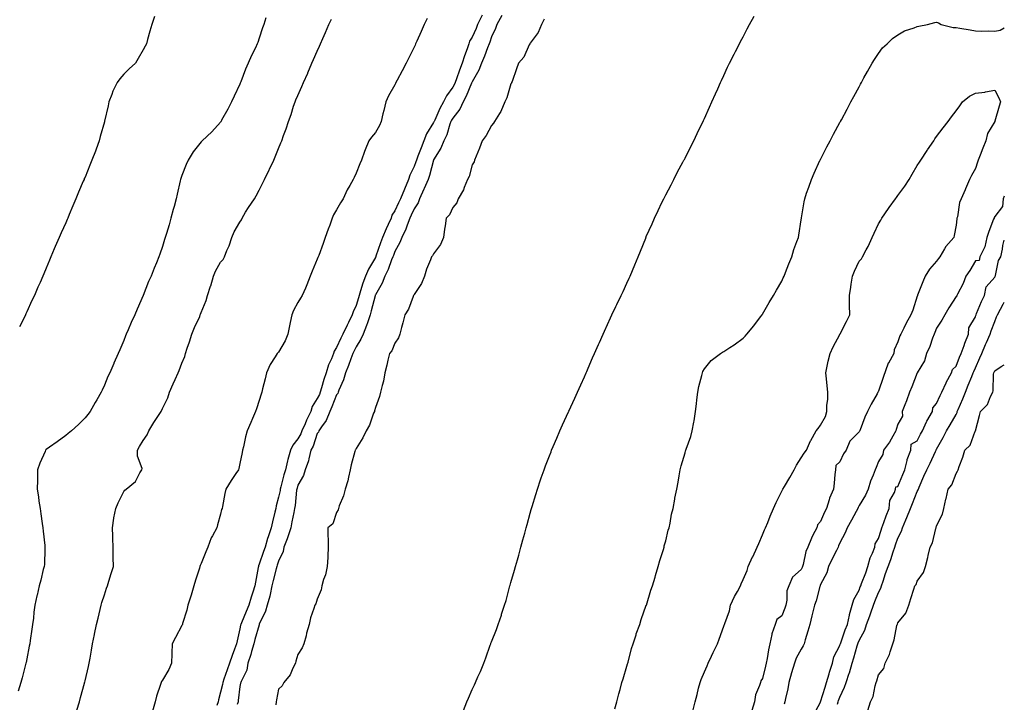
# Model space of a CAD drawing. Units: inches. Extents: x 889283 to 891923, y 7218698 to 7221338.
# Drawn here: x 891414 to 891923, y 7218922 to 7219274 of the extents above; entities that cross this region are included whole.
import ezdxf

# ---------------------------------------------------------------- set-up
doc = ezdxf.new("R2010")
doc.units = ezdxf.units.IN
doc.header["$MEASUREMENT"] = 0
doc.layers.add('Contour_88927218', color=7, linetype='Continuous', true_color=0x8f1bfd)

msp = doc.modelspace()

# ---------------------------------------------------------------- linework, layer by layer
at = {"layer": 'Contour_88927218'}
for points in [[(891541.54, 7219275.42, 3295), (891540.44, 7219271.92, 3295), (891539.72, 7219270.26, 3295), (891538.05, 7219264.83, 3295), (891537.26, 7219262.72, 3295), (891536.99, 7219261.92, 3295), (891536.05, 7219259.93, 3295), (891534.07, 7219255.9, 3295), (891532.37, 7219251.92, 3295), (891531, 7219248.97, 3295), (891528.52, 7219242.39, 3295), (891528.33, 7219241.92, 3295), (891528.24, 7219241.72, 3295), (891528.05, 7219241.22, 3295), (891525.07, 7219234.91, 3295), (891523.76, 7219231.92, 3295), (891521.78, 7219228.19, 3295), (891518.64, 7219222.51, 3295), (891518.32, 7219221.92, 3295), (891518.22, 7219221.76, 3295), (891518.05, 7219221.47, 3295), (891513.48, 7219216.49, 3295), (891508.59, 7219211.92, 3295), (891508.32, 7219211.65, 3295), (891508.05, 7219211.37, 3295), (891503.86, 7219206.12, 3295), (891501.39, 7219201.92, 3295), (891500.32, 7219199.65, 3295), (891498.05, 7219193.91, 3295), (891497.55, 7219192.41, 3295), (891497.43, 7219191.92, 3295), (891497.23, 7219191.1, 3295), (891495.7, 7219184.26, 3295), (891495.12, 7219181.92, 3295), (891494.03, 7219177.9, 3295), (891493.62, 7219176.35, 3295), (891492.42, 7219171.92, 3295), (891491.46, 7219168.5, 3295), (891490.13, 7219163.99, 3295), (891489.53, 7219161.92, 3295), (891489.13, 7219160.85, 3295), (891488.05, 7219157.23, 3295), (891486.69, 7219153.27, 3295), (891486.2, 7219151.92, 3295), (891484.93, 7219148.81, 3295), (891483.85, 7219146.12, 3295), (891482.16, 7219141.92, 3295), (891480.88, 7219139.09, 3295), (891478.09, 7219131.96, 3295), (891478.05, 7219131.86, 3295), (891475.06, 7219124.91, 3295), (891473.77, 7219121.92, 3295), (891471.95, 7219118.01, 3295), (891470.38, 7219114.24, 3295), (891469.37, 7219111.92, 3295), (891468.96, 7219111, 3295), (891468.05, 7219108.64, 3295), (891466.03, 7219103.93, 3295), (891465.16, 7219101.92, 3295), (891463.01, 7219096.96, 3295), (891462.95, 7219096.82, 3295), (891460.85, 7219091.92, 3295), (891459.91, 7219090.06, 3295), (891458.05, 7219085.63, 3295), (891456.9, 7219083.07, 3295), (891456.41, 7219081.92, 3295), (891454.18, 7219078.05, 3295), (891453.35, 7219076.63, 3295), (891450.74, 7219071.92, 3295), (891449.5, 7219070.47, 3295), (891448.05, 7219068.78, 3295), (891444.63, 7219065.34, 3295), (891440.99, 7219061.92, 3295), (891439.38, 7219060.59, 3295), (891438.05, 7219059.58, 3295), (891433.6, 7219056.37, 3295), (891429.66, 7219053.52, 3295), (891428.05, 7219052.37, 3295), (891427.82, 7219052.15, 3295), (891427.64, 7219051.92, 3295), (891427.37, 7219051.24, 3295), (891424.7, 7219045.26, 3295), (891423.54, 7219041.92, 3295), (891423.46, 7219037.33, 3295), (891423.42, 7219036.55, 3295), (891423.34, 7219031.92, 3295), (891423.95, 7219027.82, 3295), (891424.24, 7219025.73, 3295), (891424.79, 7219021.92, 3295), (891425.2, 7219019.07, 3295), (891425.92, 7219014.05, 3295), (891426.23, 7219011.92, 3295), (891426.36, 7219010.22, 3295), (891427.2, 7219002.76, 3295), (891427.27, 7219001.92, 3295), (891427.21, 7219001.08, 3295), (891427.03, 7218992.94, 3295), (891426.94, 7218991.92, 3295), (891426.5, 7218990.38, 3295), (891425.21, 7218984.77, 3295), (891424.27, 7218981.92, 3295), (891423.26, 7218977.13, 3295), (891423.19, 7218976.78, 3295), (891422.18, 7218971.92, 3295), (891421.66, 7218968.31, 3295), (891421.37, 7218965.24, 3295), (891420.93, 7218961.92, 3295), (891420.49, 7218959.48, 3295), (891419.75, 7218953.62, 3295), (891419.47, 7218951.92, 3295), (891419.22, 7218950.75, 3295), (891418.05, 7218944.13, 3295), (891417.63, 7218942.33, 3295), (891417.54, 7218941.92, 3295), (891417.37, 7218941.24, 3295), (891415.55, 7218934.42, 3295), (891414.94, 7218931.92, 3295), (891413.59, 7218927.47, 3295)], [(891483.87, 7219276.1, 3296), (891482.54, 7219271.92, 3296), (891481.54, 7219268.44, 3296), (891480.38, 7219264.24, 3296), (891479.73, 7219261.92, 3296), (891479.16, 7219260.81, 3296), (891478.05, 7219258.91, 3296), (891475.51, 7219254.46, 3296), (891474.06, 7219251.92, 3296), (891470.87, 7219249.11, 3296), (891468.05, 7219246.28, 3296), (891466.01, 7219243.95, 3296), (891464.61, 7219241.92, 3296), (891462.48, 7219237.49, 3296), (891461.87, 7219235.75, 3296), (891460.33, 7219231.92, 3296), (891459.97, 7219229.99, 3296), (891458.12, 7219222, 3296), (891458.11, 7219221.92, 3296), (891458.05, 7219221.69, 3296), (891455.92, 7219214.05, 3296), (891455.32, 7219211.92, 3296), (891453.75, 7219207.62, 3296), (891453.38, 7219206.59, 3296), (891451.63, 7219201.92, 3296), (891450.61, 7219199.36, 3296), (891448.05, 7219193.15, 3296), (891447.67, 7219192.31, 3296), (891447.52, 7219191.92, 3296), (891447.12, 7219191, 3296), (891444.68, 7219185.28, 3296), (891443.24, 7219181.92, 3296), (891441.71, 7219178.27, 3296), (891439.84, 7219173.72, 3296), (891439.1, 7219171.92, 3296), (891438.79, 7219171.18, 3296), (891438.05, 7219169.44, 3296), (891435.65, 7219164.32, 3296), (891434.65, 7219161.92, 3296), (891432.68, 7219157.29, 3296), (891432.16, 7219156.04, 3296), (891430.45, 7219151.92, 3296), (891429.74, 7219150.24, 3296), (891428.05, 7219146.04, 3296), (891426.78, 7219143.19, 3296), (891426.28, 7219141.92, 3296), (891424.85, 7219138.72, 3296), (891423.72, 7219136.24, 3296), (891421.86, 7219131.92, 3296), (891420.65, 7219129.32, 3296), (891418.05, 7219123.48, 3296), (891417.54, 7219122.43, 3296), (891417.32, 7219121.92, 3296), (891416.57, 7219120.44, 3296), (891414.22, 7219115.75, 3296)], [(891443.84, 7218917.72, 3294), (891445.13, 7218921.92, 3294), (891445.74, 7218924.22, 3294), (891447.75, 7218931.61, 3294), (891447.83, 7218931.92, 3294), (891447.87, 7218932.1, 3294), (891448.05, 7218932.84, 3294), (891449.8, 7218940.16, 3294), (891450.2, 7218941.92, 3294), (891450.65, 7218944.52, 3294), (891451.36, 7218948.62, 3294), (891451.93, 7218951.92, 3294), (891452.95, 7218956.82, 3294), (891452.99, 7218956.98, 3294), (891453.98, 7218961.92, 3294), (891454.76, 7218965.2, 3294), (891455.84, 7218969.71, 3294), (891456.38, 7218971.92, 3294), (891456.74, 7218973.23, 3294), (891458.05, 7218977.27, 3294), (891459.21, 7218980.77, 3294), (891459.69, 7218981.92, 3294), (891460.41, 7218984.28, 3294), (891461.64, 7218988.33, 3294), (891462.74, 7218991.92, 3294), (891462.64, 7218996.51, 3294), (891462.62, 7218997.35, 3294), (891462.53, 7219001.92, 3294), (891462.44, 7219006.31, 3294), (891462.42, 7219007.55, 3294), (891462.32, 7219011.92, 3294), (891462.97, 7219016.84, 3294), (891462.96, 7219017.02, 3294), (891463.96, 7219021.92, 3294), (891465.25, 7219024.71, 3294), (891468.05, 7219030.69, 3294), (891468.67, 7219031.3, 3294), (891469.3, 7219031.92, 3294), (891474.09, 7219035.88, 3294), (891476.45, 7219040.32, 3294), (891477.48, 7219041.92, 3294), (891477.49, 7219042.49, 3294), (891475.1, 7219048.97, 3294), (891475.13, 7219051.92, 3294), (891476.14, 7219053.83, 3294), (891478.05, 7219056.94, 3294), (891480.09, 7219059.87, 3294), (891481.05, 7219061.92, 3294), (891483.67, 7219066.3, 3294), (891486.02, 7219069.89, 3294), (891487.32, 7219071.92, 3294), (891487.56, 7219072.41, 3294), (891488.05, 7219073.5, 3294), (891490.85, 7219079.13, 3294), (891491.65, 7219081.92, 3294), (891493.62, 7219086.35, 3294), (891494.65, 7219088.52, 3294), (891496.22, 7219091.92, 3294), (891496.73, 7219093.23, 3294), (891498.05, 7219096.9, 3294), (891499.54, 7219100.44, 3294), (891499.91, 7219101.92, 3294), (891500.87, 7219104.73, 3294), (891502.08, 7219107.9, 3294), (891503.26, 7219111.92, 3294), (891504.65, 7219115.32, 3294), (891507.29, 7219121.16, 3294), (891507.62, 7219121.92, 3294), (891507.73, 7219122.23, 3294), (891508.05, 7219123.11, 3294), (891510.59, 7219129.38, 3294), (891511.33, 7219131.92, 3294), (891512.9, 7219136.76, 3294), (891512.98, 7219136.98, 3294), (891514.36, 7219141.92, 3294), (891515.49, 7219144.48, 3294), (891518.05, 7219149.09, 3294), (891519.4, 7219150.57, 3294), (891520.05, 7219151.92, 3294), (891521.38, 7219155.24, 3294), (891522.44, 7219157.53, 3294), (891523.83, 7219161.92, 3294), (891525.15, 7219164.81, 3294), (891528.05, 7219169.85, 3294), (891528.95, 7219171.02, 3294), (891529.23, 7219171.92, 3294), (891531.03, 7219174.91, 3294), (891532.5, 7219177.47, 3294), (891535.69, 7219181.92, 3294), (891536.52, 7219183.44, 3294), (891538.05, 7219186.3, 3294), (891539.89, 7219190.08, 3294), (891540.86, 7219191.92, 3294), (891543.18, 7219196.78, 3294), (891543.41, 7219197.27, 3294), (891545.59, 7219201.92, 3294), (891546.33, 7219203.64, 3294), (891548.05, 7219207.9, 3294), (891549.23, 7219210.75, 3294), (891549.74, 7219211.92, 3294), (891550.66, 7219214.54, 3294), (891551.95, 7219218.01, 3294), (891553.25, 7219221.92, 3294), (891554.51, 7219225.46, 3294), (891555.82, 7219229.69, 3294), (891556.56, 7219231.92, 3294), (891557.01, 7219232.96, 3294), (891558.05, 7219235.34, 3294), (891560.07, 7219239.91, 3294), (891560.92, 7219241.92, 3294), (891563.09, 7219246.88, 3294), (891563.14, 7219247.02, 3294), (891565.28, 7219251.92, 3294), (891566.11, 7219253.85, 3294), (891568.05, 7219258.27, 3294), (891569.16, 7219260.81, 3294), (891569.65, 7219261.92, 3294), (891570.89, 7219264.77, 3294), (891572.21, 7219267.76, 3294), (891574.04, 7219271.92, 3294), (891575.31, 7219274.67, 3294)], [(891624.84, 7219275.12, 3294), (891623.26, 7219271.92, 3294), (891621.66, 7219268.31, 3294), (891619.46, 7219263.33, 3294), (891618.84, 7219261.92, 3294), (891618.6, 7219261.37, 3294), (891618.05, 7219260.22, 3294), (891615.28, 7219254.69, 3294), (891613.92, 7219251.92, 3294), (891611.88, 7219248.09, 3294), (891609.38, 7219243.25, 3294), (891608.69, 7219241.92, 3294), (891608.45, 7219241.51, 3294), (891608.05, 7219240.83, 3294), (891604.91, 7219235.06, 3294), (891603.51, 7219231.92, 3294), (891602.36, 7219227.6, 3294), (891601.96, 7219225.83, 3294), (891600.99, 7219221.92, 3294), (891600.14, 7219219.83, 3294), (891598.05, 7219216.12, 3294), (891596.13, 7219213.83, 3294), (891594.75, 7219211.92, 3294), (891592.71, 7219207.27, 3294), (891592.42, 7219206.3, 3294), (891590.85, 7219201.92, 3294), (891590.01, 7219199.97, 3294), (891588.05, 7219195.1, 3294), (891587.03, 7219192.94, 3294), (891586.64, 7219191.92, 3294), (891584.87, 7219188.74, 3294), (891583.52, 7219186.45, 3294), (891581.34, 7219181.92, 3294), (891580.09, 7219179.87, 3294), (891578.05, 7219176.2, 3294), (891576.4, 7219173.56, 3294), (891575.75, 7219171.92, 3294), (891574.45, 7219168.33, 3294), (891573.71, 7219166.26, 3294), (891572.14, 7219161.92, 3294), (891571.11, 7219158.85, 3294), (891568.8, 7219152.66, 3294), (891568.53, 7219151.92, 3294), (891568.4, 7219151.57, 3294), (891568.05, 7219150.71, 3294), (891565.48, 7219144.5, 3294), (891564.41, 7219141.92, 3294), (891562.57, 7219137.41, 3294), (891561.9, 7219135.77, 3294), (891560.32, 7219131.92, 3294), (891559.43, 7219130.53, 3294), (891558.05, 7219128.33, 3294), (891555.77, 7219124.21, 3294), (891554.91, 7219121.92, 3294), (891554.1, 7219117.97, 3294), (891553.76, 7219116.22, 3294), (891552.86, 7219111.92, 3294), (891551.45, 7219108.52, 3294), (891548.05, 7219102.64, 3294), (891547.69, 7219102.27, 3294), (891547.4, 7219101.92, 3294), (891546.35, 7219100.22, 3294), (891543.67, 7219096.3, 3294), (891541.76, 7219091.92, 3294), (891541.06, 7219088.91, 3294), (891539.77, 7219083.64, 3294), (891539.36, 7219081.92, 3294), (891539.08, 7219080.88, 3294), (891538.05, 7219077.62, 3294), (891536.61, 7219073.37, 3294), (891536.05, 7219071.92, 3294), (891534.55, 7219068.42, 3294), (891533.67, 7219066.3, 3294), (891531.75, 7219061.92, 3294), (891531.01, 7219058.95, 3294), (891529.89, 7219053.76, 3294), (891529.46, 7219051.92, 3294), (891529.2, 7219050.77, 3294), (891528.05, 7219045.06, 3294), (891527.51, 7219042.47, 3294), (891527.4, 7219041.92, 3294), (891526, 7219039.87, 3294), (891523.58, 7219036.39, 3294), (891520.72, 7219031.92, 3294), (891520.34, 7219029.63, 3294), (891519.02, 7219022.9, 3294), (891518.85, 7219021.92, 3294), (891518.64, 7219021.33, 3294), (891518.05, 7219018.85, 3294), (891516.53, 7219013.44, 3294), (891516.08, 7219011.92, 3294), (891513.93, 7219007.8, 3294), (891513.26, 7219006.71, 3294), (891511.52, 7219001.92, 3294), (891510.49, 7218999.48, 3294), (891508.05, 7218993.4, 3294), (891507.53, 7218992.45, 3294), (891507.44, 7218991.92, 3294), (891507.15, 7218991.02, 3294), (891505.13, 7218984.83, 3294), (891504.21, 7218981.92, 3294), (891502.85, 7218977.12, 3294), (891502.64, 7218976.51, 3294), (891501.21, 7218971.92, 3294), (891500.6, 7218969.36, 3294), (891498.49, 7218962.35, 3294), (891498.37, 7218961.92, 3294), (891498.25, 7218961.72, 3294), (891498.05, 7218961.39, 3294), (891494.71, 7218955.26, 3294), (891493.1, 7218951.92, 3294), (891492.92, 7218947.06, 3294), (891492.93, 7218946.8, 3294), (891492.76, 7218941.92, 3294), (891491.29, 7218938.68, 3294), (891488.05, 7218933.11, 3294), (891487.53, 7218932.43, 3294), (891487.34, 7218931.92, 3294), (891487.03, 7218930.9, 3294), (891485.06, 7218924.91, 3294), (891484.25, 7218921.92, 3294), (891482.83, 7218917.13, 3294)], [(891653.25, 7219276.72, 3294), (891650.9, 7219271.92, 3294), (891650.13, 7219269.83, 3294), (891648.05, 7219265.4, 3294), (891646.67, 7219263.29, 3294), (891646.41, 7219261.92, 3294), (891645.51, 7219259.38, 3294), (891644.17, 7219255.81, 3294), (891642.88, 7219251.92, 3294), (891641.53, 7219248.44, 3294), (891639.94, 7219243.81, 3294), (891639.25, 7219241.92, 3294), (891638.88, 7219241.08, 3294), (891638.05, 7219239.62, 3294), (891634.85, 7219235.12, 3294), (891633.2, 7219231.92, 3294), (891631.33, 7219228.64, 3294), (891628.71, 7219222.58, 3294), (891628.4, 7219221.92, 3294), (891628.3, 7219221.67, 3294), (891628.05, 7219221.24, 3294), (891624.44, 7219215.53, 3294), (891623.11, 7219211.92, 3294), (891621.69, 7219208.29, 3294), (891620.04, 7219203.91, 3294), (891619.28, 7219201.92, 3294), (891618.99, 7219200.98, 3294), (891618.05, 7219198.56, 3294), (891615.81, 7219194.17, 3294), (891615.23, 7219191.92, 3294), (891613.05, 7219186.92, 3294), (891611.04, 7219181.92, 3294), (891610.08, 7219179.89, 3294), (891608.05, 7219175.67, 3294), (891606.54, 7219173.42, 3294), (891606.22, 7219171.92, 3294), (891604.7, 7219168.56, 3294), (891603.64, 7219166.33, 3294), (891601.77, 7219161.92, 3294), (891600.78, 7219159.19, 3294), (891598.31, 7219152.17, 3294), (891598.22, 7219151.92, 3294), (891598.17, 7219151.8, 3294), (891598.05, 7219151.59, 3294), (891594.5, 7219145.47, 3294), (891593.03, 7219141.92, 3294), (891591.66, 7219138.31, 3294), (891590.44, 7219134.3, 3294), (891589.62, 7219131.92, 3294), (891589.28, 7219130.69, 3294), (891588.05, 7219126.84, 3294), (891586.52, 7219123.44, 3294), (891586.11, 7219121.92, 3294), (891584.17, 7219118.03, 3294), (891583.41, 7219116.55, 3294), (891581.18, 7219111.92, 3294), (891580.16, 7219109.81, 3294), (891578.05, 7219105.03, 3294), (891576.84, 7219103.13, 3294), (891576.35, 7219101.92, 3294), (891575.34, 7219099.21, 3294), (891573.92, 7219096.04, 3294), (891572.7, 7219091.92, 3294), (891571.5, 7219088.46, 3294), (891570.28, 7219084.15, 3294), (891569.58, 7219081.92, 3294), (891569.12, 7219080.85, 3294), (891568.05, 7219078.66, 3294), (891565.48, 7219074.5, 3294), (891564.75, 7219071.92, 3294), (891562.52, 7219067.45, 3294), (891561.77, 7219065.63, 3294), (891560.11, 7219061.92, 3294), (891559.52, 7219060.46, 3294), (891558.05, 7219057.84, 3294), (891555.35, 7219054.62, 3294), (891554.23, 7219051.92, 3294), (891552.81, 7219047.17, 3294), (891552.7, 7219046.57, 3294), (891551.54, 7219041.92, 3294), (891550.79, 7219039.19, 3294), (891549.25, 7219033.11, 3294), (891548.93, 7219031.92, 3294), (891548.81, 7219031.16, 3294), (891548.05, 7219027.7, 3294), (891546.75, 7219023.21, 3294), (891546.55, 7219021.92, 3294), (891546.11, 7219019.99, 3294), (891544.94, 7219015.03, 3294), (891544.26, 7219011.92, 3294), (891542.69, 7219007.27, 3294), (891542.41, 7219006.28, 3294), (891541.04, 7219001.92, 3294), (891540.28, 7218999.69, 3294), (891538.05, 7218993.17, 3294), (891537.68, 7218992.29, 3294), (891537.63, 7218991.92, 3294), (891537.53, 7218991.39, 3294), (891536.2, 7218983.78, 3294), (891535.86, 7218981.92, 3294), (891534.78, 7218978.64, 3294), (891533.86, 7218976.12, 3294), (891532.6, 7218971.92, 3294), (891531.36, 7218968.62, 3294), (891528.89, 7218962.76, 3294), (891528.55, 7218961.92, 3294), (891528.45, 7218961.51, 3294), (891528.05, 7218959.65, 3294), (891526.57, 7218953.4, 3294), (891526.27, 7218951.92, 3294), (891525.3, 7218949.17, 3294), (891524.12, 7218945.85, 3294), (891522.74, 7218941.92, 3294), (891521.45, 7218938.52, 3294), (891519.81, 7218933.68, 3294), (891519.18, 7218931.92, 3294), (891519.02, 7218930.94, 3294), (891518.05, 7218926.9, 3294), (891517, 7218922.97, 3294), (891516.84, 7218921.92, 3294), (891516.23, 7218920.1, 3294)], [(891663.42, 7219276.55, 3293), (891660.86, 7219271.92, 3293), (891660.05, 7219269.91, 3293), (891658.05, 7219265.59, 3293), (891657.15, 7219262.82, 3293), (891656.77, 7219261.92, 3293), (891655.96, 7219259.83, 3293), (891654.38, 7219255.59, 3293), (891652.88, 7219251.92, 3293), (891651.57, 7219248.4, 3293), (891648.05, 7219242.41, 3293), (891647.91, 7219242.06, 3293), (891647.85, 7219241.92, 3293), (891647.7, 7219241.57, 3293), (891645.04, 7219234.93, 3293), (891643.46, 7219231.92, 3293), (891641.73, 7219228.23, 3293), (891638.05, 7219223.64, 3293), (891637.4, 7219222.56, 3293), (891637.09, 7219221.92, 3293), (891636.5, 7219220.38, 3293), (891634.99, 7219214.99, 3293), (891633.41, 7219211.92, 3293), (891631.91, 7219208.05, 3293), (891628.14, 7219202.02, 3293), (891628.09, 7219201.92, 3293), (891628.08, 7219201.9, 3293), (891628.05, 7219201.84, 3293), (891625.98, 7219193.99, 3293), (891625.26, 7219191.92, 3293), (891623.3, 7219187.17, 3293), (891623.16, 7219186.8, 3293), (891620.91, 7219181.92, 3293), (891620.09, 7219179.89, 3293), (891618.05, 7219176.67, 3293), (891616.54, 7219173.42, 3293), (891615.82, 7219171.92, 3293), (891614.48, 7219168.35, 3293), (891613.83, 7219166.14, 3293), (891611.79, 7219161.92, 3293), (891610.64, 7219159.32, 3293), (891608.05, 7219154.58, 3293), (891607.34, 7219152.64, 3293), (891607.08, 7219151.92, 3293), (891606.41, 7219150.28, 3293), (891604.68, 7219145.28, 3293), (891603, 7219141.92, 3293), (891601.58, 7219138.38, 3293), (891598.05, 7219132.23, 3293), (891597.96, 7219132.02, 3293), (891597.93, 7219131.92, 3293), (891597.88, 7219131.76, 3293), (891595.93, 7219124.05, 3293), (891595.3, 7219121.92, 3293), (891593.91, 7219117.78, 3293), (891593.55, 7219116.41, 3293), (891591.69, 7219111.92, 3293), (891590.61, 7219109.36, 3293), (891588.05, 7219105.34, 3293), (891586.91, 7219103.05, 3293), (891586.4, 7219101.92, 3293), (891585.41, 7219099.28, 3293), (891584.16, 7219095.81, 3293), (891582.63, 7219091.92, 3293), (891581.67, 7219088.31, 3293), (891579.22, 7219083.09, 3293), (891578.79, 7219081.92, 3293), (891578.59, 7219081.37, 3293), (891578.05, 7219080.65, 3293), (891575.59, 7219074.38, 3293), (891574.45, 7219071.92, 3293), (891572.57, 7219067.41, 3293), (891570.14, 7219064.01, 3293), (891568.81, 7219061.92, 3293), (891568.59, 7219061.37, 3293), (891568.05, 7219060.55, 3293), (891565.86, 7219054.11, 3293), (891564.74, 7219051.92, 3293), (891563.6, 7219047.47, 3293), (891563.47, 7219046.51, 3293), (891561.84, 7219041.92, 3293), (891560.99, 7219038.99, 3293), (891558.05, 7219033.91, 3293), (891557.61, 7219032.37, 3293), (891557.49, 7219031.92, 3293), (891557.39, 7219031.26, 3293), (891556.55, 7219023.42, 3293), (891556.29, 7219021.92, 3293), (891555.86, 7219019.73, 3293), (891554.98, 7219014.99, 3293), (891554.34, 7219011.92, 3293), (891552.75, 7219007.21, 3293), (891552.4, 7219006.26, 3293), (891550.84, 7219001.92, 3293), (891550.34, 7218999.63, 3293), (891548.05, 7218994.56, 3293), (891547.38, 7218992.58, 3293), (891547.15, 7218991.92, 3293), (891546.87, 7218990.75, 3293), (891545.23, 7218984.73, 3293), (891544.65, 7218981.92, 3293), (891543.63, 7218977.49, 3293), (891543.48, 7218976.49, 3293), (891542.15, 7218971.92, 3293), (891541.23, 7218968.74, 3293), (891538.05, 7218962.12, 3293), (891538, 7218961.98, 3293), (891537.98, 7218961.92, 3293), (891537.96, 7218961.82, 3293), (891535.86, 7218954.11, 3293), (891535.34, 7218951.92, 3293), (891534.13, 7218947.99, 3293), (891533.64, 7218946.33, 3293), (891532.22, 7218941.92, 3293), (891531.63, 7218938.35, 3293), (891528.65, 7218932.53, 3293), (891528.47, 7218931.92, 3293), (891528.41, 7218931.57, 3293), (891528.05, 7218929.81, 3293), (891527.25, 7218922.72, 3293), (891527.1, 7218921.92, 3293), (891526.66, 7218920.53, 3293)], [(891685.29, 7219274.67, 3292), (891683.82, 7219271.92, 3292), (891682.16, 7219267.82, 3292), (891678.05, 7219262.33, 3292), (891677.93, 7219262.04, 3292), (891677.82, 7219261.92, 3292), (891677.54, 7219261.41, 3292), (891674.83, 7219255.14, 3292), (891671.96, 7219251.92, 3292), (891670.91, 7219249.05, 3292), (891668.69, 7219242.56, 3292), (891668.46, 7219241.92, 3292), (891668.34, 7219241.63, 3292), (891668.05, 7219241.26, 3292), (891665.99, 7219233.99, 3292), (891664.95, 7219231.92, 3292), (891662.9, 7219227.08, 3292), (891662.13, 7219226, 3292), (891659.52, 7219221.92, 3292), (891659.03, 7219220.94, 3292), (891658.05, 7219219.83, 3292), (891655.38, 7219214.6, 3292), (891653.22, 7219211.92, 3292), (891651.85, 7219208.13, 3292), (891650.15, 7219204.01, 3292), (891649.32, 7219201.92, 3292), (891649.05, 7219200.92, 3292), (891648.05, 7219199.46, 3292), (891646.5, 7219193.46, 3292), (891645.69, 7219191.92, 3292), (891643.95, 7219187.82, 3292), (891643.51, 7219186.45, 3292), (891640.75, 7219181.92, 3292), (891640.13, 7219179.83, 3292), (891638.05, 7219177.39, 3292), (891636.32, 7219173.66, 3292), (891634.64, 7219171.92, 3292), (891634.11, 7219167.97, 3292), (891633.77, 7219166.2, 3292), (891633.27, 7219161.92, 3292), (891631.7, 7219158.27, 3292), (891628.05, 7219153.52, 3292), (891627.56, 7219152.41, 3292), (891627.04, 7219151.92, 3292), (891626.47, 7219150.34, 3292), (891624.47, 7219145.49, 3292), (891623.36, 7219141.92, 3292), (891621.89, 7219138.09, 3292), (891618.05, 7219132.39, 3292), (891617.92, 7219132.06, 3292), (891617.82, 7219131.92, 3292), (891617.62, 7219131.49, 3292), (891615.13, 7219124.85, 3292), (891613.29, 7219121.92, 3292), (891612.22, 7219117.74, 3292), (891611.6, 7219115.47, 3292), (891610.67, 7219111.92, 3292), (891610.01, 7219109.97, 3292), (891608.05, 7219107.23, 3292), (891606.63, 7219103.35, 3292), (891605.4, 7219101.92, 3292), (891604.58, 7219098.44, 3292), (891603.98, 7219096, 3292), (891603.03, 7219091.92, 3292), (891602.24, 7219087.72, 3292), (891601.54, 7219085.4, 3292), (891600.75, 7219081.92, 3292), (891600.27, 7219079.69, 3292), (891598.05, 7219073.97, 3292), (891597.67, 7219072.29, 3292), (891597.56, 7219071.92, 3292), (891597.17, 7219071.04, 3292), (891595.01, 7219064.97, 3292), (891593.22, 7219061.92, 3292), (891591.66, 7219058.31, 3292), (891588.05, 7219052.88, 3292), (891587.78, 7219052.19, 3292), (891587.64, 7219051.92, 3292), (891587.51, 7219051.39, 3292), (891585.61, 7219044.36, 3292), (891585.08, 7219041.92, 3292), (891584.09, 7219037.97, 3292), (891583.79, 7219036.18, 3292), (891582.47, 7219031.92, 3292), (891581.52, 7219028.44, 3292), (891579.39, 7219023.27, 3292), (891578.94, 7219021.92, 3292), (891578.83, 7219021.14, 3292), (891578.05, 7219019.85, 3292), (891576.07, 7219013.89, 3292), (891573.5, 7219011.92, 3292), (891573.58, 7219007.45, 3292), (891573.62, 7219006.35, 3292), (891573.7, 7219001.92, 3292), (891573.44, 7218997.31, 3292), (891573.51, 7218996.47, 3292), (891573.17, 7218991.92, 3292), (891572.3, 7218987.66, 3292), (891571.33, 7218985.2, 3292), (891570.42, 7218981.92, 3292), (891570.06, 7218979.91, 3292), (891568.05, 7218974.95, 3292), (891567.38, 7218972.58, 3292), (891566.83, 7218971.92, 3292), (891566.34, 7218970.22, 3292), (891564.62, 7218965.34, 3292), (891563.8, 7218961.92, 3292), (891562.56, 7218957.41, 3292), (891562.25, 7218956.12, 3292), (891561.18, 7218951.92, 3292), (891560.15, 7218949.83, 3292), (891558.05, 7218946.43, 3292), (891556.99, 7218942.97, 3292), (891556.8, 7218941.92, 3292), (891555.48, 7218939.36, 3292), (891554.1, 7218935.87, 3292), (891550.83, 7218931.92, 3292), (891549.83, 7218930.14, 3292), (891548.05, 7218928.42, 3292), (891547.03, 7218922.94, 3292), (891546.81, 7218921.92, 3292), (891546.57, 7218920.44, 3292)], [(891643.51, 7218917.39, 3291), (891645.34, 7218921.92, 3291), (891646.18, 7218923.78, 3291), (891648.05, 7218928.38, 3291), (891649.2, 7218930.77, 3291), (891649.72, 7218931.92, 3291), (891651.04, 7218934.91, 3291), (891652.32, 7218937.64, 3291), (891654.02, 7218941.92, 3291), (891655.2, 7218944.77, 3291), (891657.42, 7218951.3, 3291), (891657.65, 7218951.92, 3291), (891657.77, 7218952.19, 3291), (891658.05, 7218953.03, 3291), (891660.66, 7218959.3, 3291), (891661.51, 7218961.92, 3291), (891663.19, 7218966.78, 3291), (891663.3, 7218967.17, 3291), (891664.77, 7218971.92, 3291), (891665.56, 7218974.4, 3291), (891667.4, 7218981.28, 3291), (891667.59, 7218981.92, 3291), (891667.7, 7218982.27, 3291), (891668.05, 7218983.58, 3291), (891670.02, 7218989.95, 3291), (891670.53, 7218991.92, 3291), (891671.47, 7218995.34, 3291), (891672.19, 7218997.78, 3291), (891673.28, 7219001.92, 3291), (891674.33, 7219005.65, 3291), (891675.23, 7219009.11, 3291), (891676, 7219011.92, 3291), (891676.44, 7219013.52, 3291), (891678.05, 7219019.4, 3291), (891678.62, 7219021.35, 3291), (891678.78, 7219021.92, 3291), (891679.1, 7219022.97, 3291), (891680.96, 7219029.01, 3291), (891681.85, 7219031.92, 3291), (891683.39, 7219036.59, 3291), (891683.77, 7219037.64, 3291), (891685.25, 7219041.92, 3291), (891686, 7219043.97, 3291), (891688.05, 7219049.15, 3291), (891688.83, 7219051.14, 3291), (891689.14, 7219051.92, 3291), (891689.93, 7219053.81, 3291), (891691.75, 7219058.21, 3291), (891693.39, 7219061.92, 3291), (891694.81, 7219065.16, 3291), (891697.89, 7219071.76, 3291), (891697.96, 7219071.92, 3291), (891697.99, 7219071.98, 3291), (891698.05, 7219072.12, 3291), (891701.06, 7219078.91, 3291), (891702.47, 7219081.92, 3291), (891704.15, 7219085.81, 3291), (891706.07, 7219089.95, 3291), (891706.97, 7219091.92, 3291), (891707.29, 7219092.68, 3291), (891708.05, 7219094.38, 3291), (891710.28, 7219099.69, 3291), (891711.28, 7219101.92, 3291), (891713.33, 7219106.65, 3291), (891713.79, 7219107.66, 3291), (891715.68, 7219111.92, 3291), (891716.43, 7219113.54, 3291), (891718.05, 7219116.92, 3291), (891719.57, 7219120.4, 3291), (891720.29, 7219121.92, 3291), (891722.28, 7219126.16, 3291), (891722.77, 7219127.19, 3291), (891725.04, 7219131.92, 3291), (891726, 7219133.97, 3291), (891728.05, 7219138.37, 3291), (891729.17, 7219140.81, 3291), (891729.71, 7219141.92, 3291), (891730.89, 7219144.77, 3291), (891732.17, 7219147.8, 3291), (891733.85, 7219151.92, 3291), (891735.08, 7219154.89, 3291), (891737.72, 7219161.59, 3291), (891737.85, 7219161.92, 3291), (891737.91, 7219162.06, 3291), (891738.05, 7219162.39, 3291), (891740.98, 7219168.99, 3291), (891742.23, 7219171.92, 3291), (891744.13, 7219175.85, 3291), (891746.1, 7219179.97, 3291), (891747.04, 7219181.92, 3291), (891747.38, 7219182.58, 3291), (891748.05, 7219183.87, 3291), (891750.8, 7219189.17, 3291), (891752.21, 7219191.92, 3291), (891754.22, 7219195.75, 3291), (891756.89, 7219200.77, 3291), (891757.51, 7219201.92, 3291), (891757.69, 7219202.27, 3291), (891758.05, 7219202.97, 3291), (891761.08, 7219208.89, 3291), (891762.61, 7219211.92, 3291), (891764.37, 7219215.59, 3291), (891766.79, 7219220.67, 3291), (891767.4, 7219221.92, 3291), (891767.6, 7219222.37, 3291), (891768.05, 7219223.38, 3291), (891770.69, 7219229.28, 3291), (891771.86, 7219231.92, 3291), (891773.77, 7219236.2, 3291), (891774.92, 7219238.8, 3291), (891776.31, 7219241.92, 3291), (891776.85, 7219243.11, 3291), (891778.05, 7219245.69, 3291), (891780.06, 7219249.91, 3291), (891781.04, 7219251.92, 3291), (891783.38, 7219256.59, 3291), (891784.08, 7219257.96, 3291), (891786.1, 7219261.92, 3291), (891786.77, 7219263.19, 3291), (891788.05, 7219265.65, 3291), (891790.23, 7219269.75, 3291), (891791.38, 7219271.92, 3291), (891793.74, 7219276.24, 3291)], [(891721.71, 7218918.27, 3290), (891722.75, 7218921.92, 3290), (891723.85, 7218926.12, 3290), (891724.48, 7218928.35, 3290), (891725.46, 7218931.92, 3290), (891726.05, 7218933.91, 3290), (891728.05, 7218940.34, 3290), (891728.37, 7218941.61, 3290), (891728.45, 7218941.92, 3290), (891728.62, 7218942.49, 3290), (891730.44, 7218949.54, 3290), (891731.2, 7218951.92, 3290), (891732.74, 7218956.61, 3290), (891732.88, 7218957.1, 3290), (891734.62, 7218961.92, 3290), (891735.42, 7218964.56, 3290), (891738.05, 7218971.84, 3290), (891738.07, 7218971.9, 3290), (891738.09, 7218971.96, 3290), (891740.38, 7218979.6, 3290), (891741.25, 7218981.92, 3290), (891742.55, 7218986.41, 3290), (891742.75, 7218987.21, 3290), (891744.23, 7218991.92, 3290), (891744.99, 7218994.99, 3290), (891746.86, 7219000.73, 3290), (891747.2, 7219001.92, 3290), (891747.34, 7219002.62, 3290), (891748.05, 7219005.18, 3290), (891749.36, 7219010.61, 3290), (891749.8, 7219011.92, 3290), (891750.33, 7219014.21, 3290), (891751.12, 7219018.85, 3290), (891751.95, 7219021.92, 3290), (891752.79, 7219026.67, 3290), (891752.86, 7219027.12, 3290), (891753.78, 7219031.92, 3290), (891754.45, 7219035.51, 3290), (891754.94, 7219038.81, 3290), (891755.47, 7219041.92, 3290), (891756.09, 7219043.87, 3290), (891758.05, 7219050.67, 3290), (891758.34, 7219051.63, 3290), (891758.42, 7219051.92, 3290), (891758.57, 7219052.45, 3290), (891760.96, 7219059.01, 3290), (891761.67, 7219061.92, 3290), (891762.52, 7219066.39, 3290), (891762.74, 7219067.23, 3290), (891763.48, 7219071.92, 3290), (891763.95, 7219076.02, 3290), (891764.15, 7219078.01, 3290), (891764.58, 7219081.92, 3290), (891765.11, 7219084.87, 3290), (891766.7, 7219090.57, 3290), (891766.99, 7219091.92, 3290), (891767.29, 7219092.68, 3290), (891768.05, 7219094.03, 3290), (891771.54, 7219098.42, 3290), (891776.32, 7219101.92, 3290), (891777.36, 7219102.6, 3290), (891778.05, 7219103.07, 3290), (891781.19, 7219105.06, 3290), (891783.5, 7219106.47, 3290), (891788.05, 7219109.83, 3290), (891789.03, 7219110.94, 3290), (891789.93, 7219111.92, 3290), (891793.63, 7219116.33, 3290), (891797.12, 7219120.98, 3290), (891797.83, 7219121.92, 3290), (891797.92, 7219122.06, 3290), (891798.05, 7219122.23, 3290), (891801.59, 7219128.38, 3290), (891803.78, 7219131.92, 3290), (891805.32, 7219134.65, 3290), (891808.05, 7219139.4, 3290), (891808.83, 7219141.14, 3290), (891809.18, 7219141.92, 3290), (891809.96, 7219143.83, 3290), (891811.6, 7219148.37, 3290), (891813.3, 7219151.92, 3290), (891814.32, 7219155.65, 3290), (891815.89, 7219159.75, 3290), (891816.59, 7219161.92, 3290), (891816.79, 7219163.19, 3290), (891818.05, 7219171, 3290), (891818.15, 7219171.82, 3290), (891818.18, 7219171.92, 3290), (891818.21, 7219172.08, 3290), (891819.59, 7219180.38, 3290), (891819.88, 7219181.92, 3290), (891820.88, 7219184.75, 3290), (891822, 7219187.97, 3290), (891823.4, 7219191.92, 3290), (891824.83, 7219195.14, 3290), (891827.76, 7219201.63, 3290), (891827.89, 7219201.92, 3290), (891827.94, 7219202.02, 3290), (891828.05, 7219202.23, 3290), (891831.28, 7219208.7, 3290), (891832.97, 7219211.92, 3290), (891834.74, 7219215.22, 3290), (891838.05, 7219221.24, 3290), (891838.28, 7219221.69, 3290), (891838.42, 7219221.92, 3290), (891838.84, 7219222.7, 3290), (891841.76, 7219228.21, 3290), (891843.75, 7219231.92, 3290), (891845.25, 7219234.71, 3290), (891848.05, 7219239.83, 3290), (891848.76, 7219241.22, 3290), (891849.15, 7219241.92, 3290), (891850.49, 7219244.36, 3290), (891852.27, 7219247.7, 3290), (891854.81, 7219251.92, 3290), (891856.01, 7219253.95, 3290), (891858.05, 7219257.04, 3290), (891860.13, 7219259.85, 3290), (891862.43, 7219261.92, 3290), (891865.29, 7219264.67, 3290), (891868.05, 7219266.71, 3290), (891871.36, 7219268.62, 3290), (891876.42, 7219270.3, 3290), (891878.05, 7219270.98, 3290), (891878.79, 7219271.18, 3290), (891883.33, 7219271.92, 3290), (891887.04, 7219272.94, 3290), (891888.05, 7219273.11, 3290), (891888.94, 7219272.82, 3290), (891890.38, 7219271.92, 3290), (891896.55, 7219270.42, 3290), (891898.05, 7219270.38, 3290), (891899.97, 7219270.01, 3290), (891905.36, 7219269.22, 3290), (891908.05, 7219268.66, 3290), (891911.43, 7219268.54, 3290), (891914.76, 7219268.64, 3290), (891918.05, 7219268.5, 3290), (891920.91, 7219269.05, 3290), (891923, 7219270.24, 3290)], [(891762.18, 7218917.78, 3289), (891763.31, 7218921.92, 3289), (891764.31, 7218925.67, 3289), (891765.05, 7218928.93, 3289), (891765.8, 7218931.92, 3289), (891766.43, 7218933.54, 3289), (891768.05, 7218937.53, 3289), (891769.5, 7218940.47, 3289), (891769.97, 7218941.92, 3289), (891771.67, 7218945.53, 3289), (891772.54, 7218947.43, 3289), (891774.74, 7218951.92, 3289), (891775.69, 7218954.28, 3289), (891778.05, 7218961.06, 3289), (891778.32, 7218961.65, 3289), (891778.4, 7218961.92, 3289), (891778.53, 7218962.41, 3289), (891780.95, 7218969.01, 3289), (891781.56, 7218971.92, 3289), (891783.67, 7218976.3, 3289), (891785.14, 7218979.01, 3289), (891786.66, 7218981.92, 3289), (891787.1, 7218982.88, 3289), (891788.05, 7218985.12, 3289), (891790.23, 7218989.75, 3289), (891790.73, 7218991.92, 3289), (891792.97, 7218996.84, 3289), (891793.02, 7218996.94, 3289), (891795.29, 7219001.92, 3289), (891796.13, 7219003.83, 3289), (891798.05, 7219008.25, 3289), (891799.17, 7219010.79, 3289), (891799.69, 7219011.92, 3289), (891800.77, 7219014.63, 3289), (891802.03, 7219017.94, 3289), (891803.69, 7219021.92, 3289), (891805.07, 7219024.91, 3289), (891808.05, 7219030.88, 3289), (891808.39, 7219031.57, 3289), (891808.58, 7219031.92, 3289), (891809.37, 7219033.23, 3289), (891812.15, 7219037.82, 3289), (891814.47, 7219041.92, 3289), (891815.65, 7219044.32, 3289), (891818.05, 7219048.09, 3289), (891819.59, 7219050.38, 3289), (891820.88, 7219051.92, 3289), (891822.93, 7219056.8, 3289), (891822.99, 7219056.98, 3289), (891825.82, 7219061.92, 3289), (891826.75, 7219063.23, 3289), (891828.05, 7219064.95, 3289), (891830.55, 7219069.42, 3289), (891831.36, 7219071.92, 3289), (891831.33, 7219075.2, 3289), (891831.85, 7219078.13, 3289), (891831.82, 7219081.92, 3289), (891831.4, 7219085.28, 3289), (891831.1, 7219088.87, 3289), (891830.76, 7219091.92, 3289), (891831.55, 7219095.42, 3289), (891832.03, 7219097.94, 3289), (891833.04, 7219101.92, 3289), (891834.64, 7219105.34, 3289), (891838.05, 7219111.8, 3289), (891838.1, 7219111.86, 3289), (891838.12, 7219111.92, 3289), (891838.19, 7219112.06, 3289), (891841.41, 7219118.56, 3289), (891843.15, 7219121.92, 3289), (891843.04, 7219126.9, 3289), (891843.04, 7219126.92, 3289), (891842.97, 7219131.92, 3289), (891843.69, 7219136.28, 3289), (891843.91, 7219137.78, 3289), (891844.57, 7219141.92, 3289), (891845.55, 7219144.42, 3289), (891848.05, 7219149.65, 3289), (891849.14, 7219150.83, 3289), (891849.75, 7219151.92, 3289), (891851.65, 7219155.51, 3289), (891852.65, 7219157.31, 3289), (891854.79, 7219161.92, 3289), (891855.83, 7219164.15, 3289), (891858.05, 7219169.01, 3289), (891859.17, 7219170.81, 3289), (891859.7, 7219171.92, 3289), (891863.11, 7219176.86, 3289), (891863.47, 7219177.35, 3289), (891866.81, 7219181.92, 3289), (891867.37, 7219182.6, 3289), (891868.05, 7219183.56, 3289), (891871.54, 7219188.42, 3289), (891873.8, 7219191.92, 3289), (891875.39, 7219194.58, 3289), (891878.05, 7219199.19, 3289), (891879.1, 7219200.87, 3289), (891879.8, 7219201.92, 3289), (891883.1, 7219206.88, 3289), (891883.3, 7219207.17, 3289), (891886.57, 7219211.92, 3289), (891887.17, 7219212.8, 3289), (891888.05, 7219214.03, 3289), (891891.44, 7219218.54, 3289), (891893.98, 7219221.92, 3289), (891895.72, 7219224.24, 3289), (891898.05, 7219227.37, 3289), (891899.99, 7219229.97, 3289), (891901.46, 7219231.92, 3289), (891905.09, 7219234.89, 3289), (891908.05, 7219236.41, 3289), (891912.89, 7219237.08, 3289), (891913.31, 7219237.17, 3289), (891918.05, 7219237.97, 3289), (891920.16, 7219234.03, 3289), (891921.05, 7219231.92, 3289), (891920.27, 7219229.69, 3289), (891918.05, 7219221.96, 3289), (891918.03, 7219221.94, 3289), (891918.03, 7219221.92, 3289), (891918.02, 7219221.88, 3289), (891914.4, 7219215.57, 3289), (891913.45, 7219211.92, 3289), (891911.86, 7219208.11, 3289), (891910.51, 7219204.38, 3289), (891909.56, 7219201.92, 3289), (891909.14, 7219200.83, 3289), (891908.05, 7219197.56, 3289), (891906.02, 7219193.95, 3289), (891904.97, 7219191.92, 3289), (891902.92, 7219187.06, 3289), (891902.73, 7219186.61, 3289), (891900.78, 7219181.92, 3289), (891899.91, 7219180.06, 3289), (891898.75, 7219172.62, 3289), (891898.54, 7219171.92, 3289), (891898.42, 7219171.55, 3289), (891898.05, 7219168.31, 3289), (891897.1, 7219162.88, 3289), (891896.88, 7219161.92, 3289), (891892.77, 7219157.19, 3289), (891892.17, 7219156.04, 3289), (891889.71, 7219151.92, 3289), (891888.99, 7219150.98, 3289), (891888.05, 7219149.73, 3289), (891884.42, 7219145.55, 3289), (891882.15, 7219141.92, 3289), (891880.98, 7219138.99, 3289), (891878.22, 7219132.1, 3289), (891878.12, 7219131.84, 3289), (891878.05, 7219131.51, 3289), (891875.67, 7219124.3, 3289), (891874.69, 7219121.92, 3289), (891872.36, 7219117.6, 3289), (891871.09, 7219114.97, 3289), (891869.57, 7219111.92, 3289), (891868.95, 7219111.02, 3289), (891868.05, 7219107.92, 3289), (891866.15, 7219103.83, 3289), (891865.9, 7219101.92, 3289), (891863.14, 7219097, 3289), (891863.07, 7219096.9, 3289), (891860.38, 7219089.6, 3289), (891858.05, 7219082.51, 3289), (891857.77, 7219082.19, 3289), (891857.68, 7219081.92, 3289), (891857.24, 7219081.12, 3289), (891854.16, 7219075.81, 3289), (891852.38, 7219071.92, 3289), (891850.98, 7219068.99, 3289), (891848.57, 7219062.45, 3289), (891848.36, 7219061.92, 3289), (891848.22, 7219061.74, 3289), (891848.05, 7219061.41, 3289), (891843.27, 7219056.71, 3289), (891841.3, 7219051.92, 3289), (891839.95, 7219050.03, 3289), (891838.05, 7219046.04, 3289), (891835.88, 7219044.09, 3289), (891835.75, 7219041.92, 3289), (891835.52, 7219039.4, 3289), (891835.02, 7219034.95, 3289), (891834.76, 7219031.92, 3289), (891832.7, 7219027.27, 3289), (891832.54, 7219026.41, 3289), (891831.16, 7219021.92, 3289), (891830.04, 7219019.93, 3289), (891828.05, 7219015.06, 3289), (891826.55, 7219013.42, 3289), (891826.14, 7219011.92, 3289), (891824.15, 7219008.01, 3289), (891823.35, 7219006.61, 3289), (891821.43, 7219001.92, 3289), (891820.38, 7218999.6, 3289), (891819.07, 7218992.94, 3289), (891818.75, 7218991.92, 3289), (891818.54, 7218991.43, 3289), (891818.05, 7218990.32, 3289), (891813.52, 7218986.45, 3289), (891811.62, 7218981.92, 3289), (891810.66, 7218979.3, 3289), (891810.66, 7218974.54, 3289), (891810.11, 7218971.92, 3289), (891809.66, 7218970.32, 3289), (891808.05, 7218966.31, 3289), (891805.39, 7218964.58, 3289), (891804.53, 7218961.92, 3289), (891802.83, 7218957.13, 3289), (891802.85, 7218956.72, 3289), (891801.94, 7218951.92, 3289), (891801.23, 7218948.74, 3289), (891800.4, 7218944.26, 3289), (891799.9, 7218941.92, 3289), (891799.55, 7218940.42, 3289), (891798.05, 7218933.93, 3289), (891797.16, 7218932.82, 3289), (891796.95, 7218931.92, 3289), (891796.58, 7218930.46, 3289), (891794.47, 7218925.49, 3289), (891793.9, 7218921.92, 3289), (891792.49, 7218917.47, 3289)], [(891923, 7219183.31, 3290), (891922.46, 7219181.92, 3290), (891921.99, 7219177.97, 3290), (891918.05, 7219172.82, 3290), (891917.79, 7219172.19, 3290), (891917.69, 7219171.92, 3290), (891917.47, 7219171.33, 3290), (891915.03, 7219164.95, 3290), (891913.94, 7219161.92, 3290), (891912.95, 7219157.02, 3290), (891912.55, 7219156.41, 3290), (891910.44, 7219151.92, 3290), (891909.98, 7219149.99, 3290), (891908.05, 7219149.81, 3290), (891905.13, 7219144.85, 3290), (891903.15, 7219141.92, 3290), (891901.76, 7219138.21, 3290), (891898.77, 7219132.64, 3290), (891898.43, 7219131.92, 3290), (891898.43, 7219131.55, 3290), (891898.05, 7219131.47, 3290), (891894.39, 7219125.59, 3290), (891892.19, 7219121.92, 3290), (891890.77, 7219119.21, 3290), (891888.05, 7219115.03, 3290), (891887.1, 7219112.88, 3290), (891886.79, 7219111.92, 3290), (891885.97, 7219109.85, 3290), (891884.48, 7219105.49, 3290), (891882.85, 7219101.92, 3290), (891881.72, 7219098.25, 3290), (891878.05, 7219091.92, 3290), (891875.22, 7219084.75, 3290), (891874.1, 7219081.92, 3290), (891872.4, 7219077.56, 3290), (891871.58, 7219075.46, 3290), (891870.21, 7219071.92, 3290), (891870.32, 7219069.65, 3290), (891868.05, 7219065.51, 3290), (891867.2, 7219062.76, 3290), (891866.94, 7219061.92, 3290), (891865.38, 7219059.24, 3290), (891863.76, 7219056.22, 3290), (891860.61, 7219051.92, 3290), (891860.25, 7219049.71, 3290), (891858.05, 7219046.08, 3290), (891856.87, 7219043.11, 3290), (891856.24, 7219041.92, 3290), (891855.19, 7219039.07, 3290), (891853.95, 7219036.02, 3290), (891852.65, 7219031.92, 3290), (891851.28, 7219028.7, 3290), (891848.05, 7219023.42, 3290), (891847.54, 7219022.43, 3290), (891847.32, 7219021.92, 3290), (891846.43, 7219020.3, 3290), (891844.06, 7219015.9, 3290), (891841.75, 7219011.92, 3290), (891840.72, 7219009.24, 3290), (891838.05, 7219004.11, 3290), (891837.4, 7219002.56, 3290), (891837.14, 7219001.92, 3290), (891836.25, 7219000.12, 3290), (891834.12, 7218995.85, 3290), (891832.21, 7218991.92, 3290), (891831.34, 7218988.64, 3290), (891828.05, 7218982.55, 3290), (891827.86, 7218982.12, 3290), (891827.78, 7218981.92, 3290), (891827.65, 7218981.51, 3290), (891825.8, 7218974.17, 3290), (891824.92, 7218971.92, 3290), (891823.95, 7218967.82, 3290), (891823.61, 7218966.35, 3290), (891822.56, 7218961.92, 3290), (891821.51, 7218958.46, 3290), (891820.17, 7218954.05, 3290), (891819.53, 7218951.92, 3290), (891819.16, 7218950.81, 3290), (891818.05, 7218949.19, 3290), (891815.51, 7218944.46, 3290), (891814.61, 7218941.92, 3290), (891813.05, 7218936.92, 3290), (891811.72, 7218931.92, 3290), (891811.24, 7218928.74, 3290), (891809.87, 7218923.74, 3290), (891809.53, 7218921.92, 3290), (891809.28, 7218920.69, 3290)], [(891824.51, 7218915.47, 3290), (891828.05, 7218921.82, 3290), (891828.08, 7218921.9, 3290), (891828.09, 7218921.92, 3290), (891828.1, 7218921.98, 3290), (891830.38, 7218929.6, 3290), (891831.17, 7218931.92, 3290), (891832.53, 7218936.39, 3290), (891832.75, 7218937.21, 3290), (891834.31, 7218941.92, 3290), (891834.84, 7218945.12, 3290), (891838.05, 7218951.06, 3290), (891838.28, 7218951.69, 3290), (891838.35, 7218951.92, 3290), (891838.53, 7218952.39, 3290), (891840.84, 7218959.13, 3290), (891841.96, 7218961.92, 3290), (891842.95, 7218966.82, 3290), (891842.96, 7218967, 3290), (891844.42, 7218971.92, 3290), (891845.18, 7218974.79, 3290), (891848.05, 7218979.71, 3290), (891848.61, 7218981.35, 3290), (891848.83, 7218981.92, 3290), (891849.25, 7218983.11, 3290), (891851.39, 7218988.58, 3290), (891852.44, 7218991.92, 3290), (891853.65, 7218996.31, 3290), (891854.92, 7218998.8, 3290), (891856.18, 7219001.92, 3290), (891856.31, 7219003.66, 3290), (891858.05, 7219006.41, 3290), (891859.32, 7219010.65, 3290), (891859.76, 7219011.92, 3290), (891860.77, 7219014.65, 3290), (891861.97, 7219017.99, 3290), (891863.49, 7219021.92, 3290), (891863.91, 7219026.06, 3290), (891866.29, 7219030.16, 3290), (891866.74, 7219031.92, 3290), (891866.96, 7219033.01, 3290), (891868.05, 7219033.21, 3290), (891870.59, 7219039.38, 3290), (891871.64, 7219041.92, 3290), (891872.79, 7219046.67, 3290), (891872.83, 7219047.13, 3290), (891874.62, 7219051.92, 3290), (891874.89, 7219055.08, 3290), (891878.05, 7219056.78, 3290), (891879.78, 7219060.2, 3290), (891880.69, 7219061.92, 3290), (891882.83, 7219066.71, 3290), (891882.95, 7219067.02, 3290), (891885.88, 7219071.92, 3290), (891886.01, 7219073.95, 3290), (891888.05, 7219076.06, 3290), (891889.79, 7219080.18, 3290), (891890.74, 7219081.92, 3290), (891892.99, 7219086.86, 3290), (891893.03, 7219086.94, 3290), (891895.75, 7219091.92, 3290), (891896.21, 7219093.76, 3290), (891898.05, 7219095.42, 3290), (891899.88, 7219100.08, 3290), (891900.66, 7219101.92, 3290), (891902.18, 7219106.04, 3290), (891902.62, 7219107.35, 3290), (891904.47, 7219111.92, 3290), (891904.68, 7219115.3, 3290), (891908.05, 7219120.96, 3290), (891908.31, 7219121.67, 3290), (891908.4, 7219121.92, 3290), (891908.67, 7219122.55, 3290), (891911.15, 7219128.83, 3290), (891912.7, 7219131.92, 3290), (891913.6, 7219136.37, 3290), (891918.05, 7219141.33, 3290), (891918.24, 7219141.72, 3290), (891918.3, 7219141.92, 3290), (891918.45, 7219142.31, 3290), (891920.03, 7219149.93, 3290), (891921.22, 7219151.92, 3290), (891922.06, 7219155.92, 3290), (891922.23, 7219157.74, 3290), (891923, 7219160.44, 3290)], [(891836.84, 7218920.71, 3289), (891837.21, 7218921.92, 3289), (891837.41, 7218922.56, 3289), (891838.05, 7218924.32, 3289), (891840.5, 7218929.46, 3289), (891841.37, 7218931.92, 3289), (891842.93, 7218936.8, 3289), (891842.99, 7218936.98, 3289), (891844.34, 7218941.92, 3289), (891845.27, 7218944.69, 3289), (891847.01, 7218950.88, 3289), (891847.33, 7218951.92, 3289), (891847.52, 7218952.45, 3289), (891848.05, 7218953.68, 3289), (891850.98, 7218958.99, 3289), (891851.88, 7218961.92, 3289), (891853.52, 7218966.45, 3289), (891854.01, 7218967.88, 3289), (891855.44, 7218971.92, 3289), (891856.13, 7218973.83, 3289), (891858.05, 7218978.44, 3289), (891859.28, 7218980.69, 3289), (891859.61, 7218981.92, 3289), (891860.38, 7218984.24, 3289), (891861.64, 7218988.33, 3289), (891862.92, 7218991.92, 3289), (891864.45, 7218995.51, 3289), (891865.55, 7218999.42, 3289), (891866.42, 7219001.92, 3289), (891866.82, 7219003.15, 3289), (891868.05, 7219006.49, 3289), (891869.86, 7219010.1, 3289), (891870.47, 7219011.92, 3289), (891872.16, 7219016.02, 3289), (891872.7, 7219017.27, 3289), (891874.45, 7219021.92, 3289), (891875.51, 7219024.46, 3289), (891878.05, 7219030.59, 3289), (891878.51, 7219031.47, 3289), (891878.62, 7219031.92, 3289), (891879.07, 7219032.94, 3289), (891881.48, 7219038.48, 3289), (891883.05, 7219041.92, 3289), (891884.62, 7219045.36, 3289), (891887.5, 7219051.37, 3289), (891887.76, 7219051.92, 3289), (891887.86, 7219052.12, 3289), (891888.05, 7219052.47, 3289), (891891.35, 7219058.62, 3289), (891893.19, 7219061.92, 3289), (891894.96, 7219065.01, 3289), (891898.05, 7219070.46, 3289), (891898.58, 7219071.39, 3289), (891898.72, 7219071.92, 3289), (891899.21, 7219073.07, 3289), (891901.51, 7219078.46, 3289), (891902.91, 7219081.92, 3289), (891904.34, 7219085.63, 3289), (891906.17, 7219090.05, 3289), (891906.93, 7219091.92, 3289), (891907.25, 7219092.72, 3289), (891908.05, 7219094.56, 3289), (891910.32, 7219099.65, 3289), (891911.33, 7219101.92, 3289), (891913.33, 7219106.65, 3289), (891913.76, 7219107.64, 3289), (891915.62, 7219111.92, 3289), (891916.28, 7219113.7, 3289), (891918.05, 7219118.52, 3289), (891919.01, 7219120.96, 3289), (891919.43, 7219121.92, 3289), (891921.05, 7219124.91, 3289), (891922.46, 7219127.51, 3289), (891923, 7219128.53, 3289)], [(891852.55, 7218917.41, 3288), (891853.93, 7218921.92, 3288), (891855.32, 7218924.65, 3288), (891856.27, 7218930.14, 3288), (891856.84, 7218931.92, 3288), (891857.17, 7218932.8, 3288), (891858.05, 7218935.96, 3288), (891860.7, 7218939.26, 3288), (891861.52, 7218941.92, 3288), (891863.62, 7218946.35, 3288), (891863.96, 7218947.84, 3288), (891865.34, 7218951.92, 3288), (891866.02, 7218953.95, 3288), (891867.51, 7218961.37, 3288), (891867.66, 7218961.92, 3288), (891867.81, 7218962.15, 3288), (891868.05, 7218962.84, 3288), (891872.14, 7218967.82, 3288), (891873.6, 7218971.92, 3288), (891874.62, 7218975.34, 3288), (891876.24, 7218980.1, 3288), (891876.82, 7218981.92, 3288), (891877.4, 7218982.58, 3288), (891878.05, 7218984.26, 3288), (891881.22, 7218988.74, 3288), (891882.3, 7218991.92, 3288), (891883.47, 7218996.51, 3288), (891883.7, 7218997.56, 3288), (891884.76, 7219001.92, 3288), (891885.84, 7219004.13, 3288), (891887.6, 7219011.47, 3288), (891887.76, 7219011.92, 3288), (891887.86, 7219012.12, 3288), (891888.05, 7219012.82, 3288), (891891.04, 7219018.93, 3288), (891891.83, 7219021.92, 3288), (891892.86, 7219026.72, 3288), (891892.93, 7219027.04, 3288), (891893.98, 7219031.92, 3288), (891895.93, 7219034.05, 3288), (891898.05, 7219039.99, 3288), (891898.84, 7219041.12, 3288), (891899.09, 7219041.92, 3288), (891899.65, 7219043.52, 3288), (891901.6, 7219048.37, 3288), (891902.65, 7219051.92, 3288), (891905.29, 7219054.67, 3288), (891908.03, 7219061.9, 3288), (891908.04, 7219061.92, 3288), (891908.05, 7219062.02, 3288), (891910.11, 7219069.87, 3288), (891910.68, 7219071.92, 3288), (891914.39, 7219075.57, 3288), (891915.88, 7219079.75, 3288), (891917, 7219081.92, 3288), (891917.3, 7219082.66, 3288), (891917.4, 7219091.28, 3288), (891917.55, 7219091.92, 3288), (891917.7, 7219092.27, 3288), (891918.05, 7219093.05, 3288), (891921.36, 7219095.22, 3288), (891923, 7219096.02, 3288)]]:
    msp.add_polyline3d(points, dxfattribs=at)

doc.saveas('drawing.dxf')
